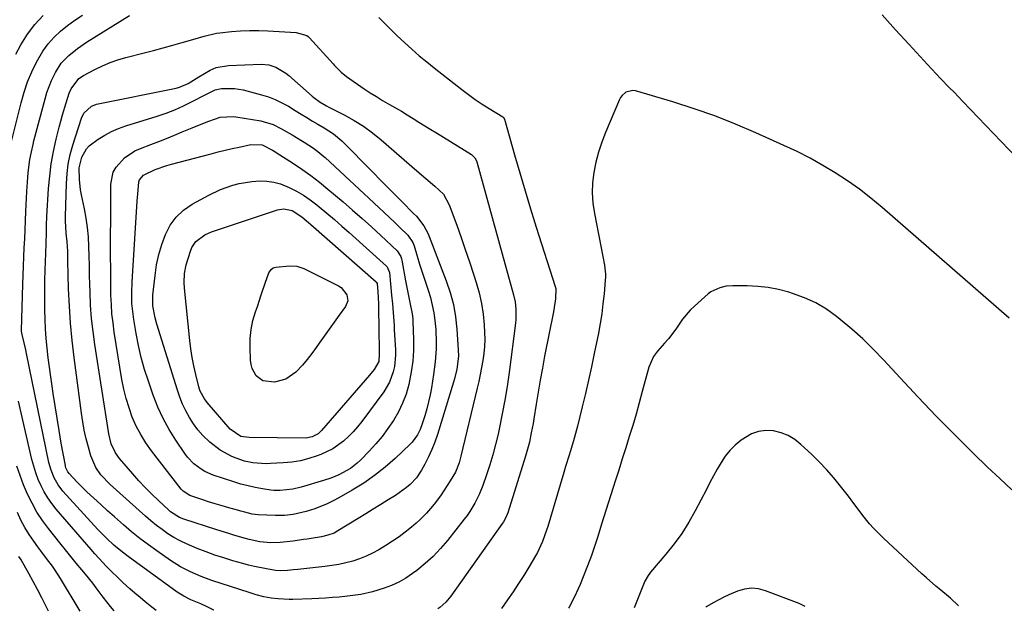
# Model space of a CAD drawing. Units: inches. Extents: x 1857328 to 1862612, y 426484 to 431757.
# Drawn here: x 1858381 to 1858751, y 426490 to 426712 of the extents above; entities that cross this region are included whole.
import ezdxf

# ---------------------------------------------------------------- set-up
doc = ezdxf.new("R2010")
doc.units = ezdxf.units.IN
doc.header["$MEASUREMENT"] = 0
doc.layers.add('7', color=7, linetype='Continuous')
doc.layers.add('8', color=7, linetype='Continuous')

msp = doc.modelspace()

# ---------------------------------------------------------------- linework, layer by layer
at = {"layer": '7', "color": 18}
for points in [[(1858377.84, 426664.4, 1718), (1858381.93, 426680.97, 1718), (1858383.05, 426684.9, 1718), (1858384.36, 426688.77, 1718), (1858385.94, 426692.53, 1718), (1858387.71, 426696.21, 1718), (1858390.1, 426700.35, 1718), (1858392.03, 426703.07, 1718), (1858394.27, 426705.55, 1718), (1858396.71, 426707.87, 1718), (1858399.36, 426709.99, 1718), (1858402.08, 426712.01, 1718), (1858404.91, 426713.88, 1718)], [(1858379.9, 426699.15, 1716), (1858381.85, 426702.7, 1716), (1858384.31, 426706.65, 1716), (1858387.05, 426710.37, 1716), (1858390.19, 426713.76, 1716)], [(1858533.32, 426672.34, 1722), (1858535.51, 426670.98, 1722), (1858537.71, 426669.62, 1722), (1858550.79, 426661.5, 1722), (1858552.05, 426660.31, 1722), (1858552.66, 426659.14, 1722), (1858552.8, 426658.72, 1722), (1858564.76, 426615.64, 1722), (1858565.62, 426612.5, 1722), (1858566.61, 426608.8, 1722), (1858567.17, 426606.19, 1722), (1858567.49, 426603.54, 1722), (1858567.47, 426599.54, 1722), (1858567.33, 426598.22, 1722), (1858564.89, 426579.68, 1722), (1858564.14, 426574.49, 1722), (1858563.31, 426569.32, 1722), (1858562.36, 426564.16, 1722), (1858561.32, 426559.02, 1722), (1858560.78, 426556.51, 1722), (1858559.88, 426552.66, 1722), (1858558.88, 426548.83, 1722), (1858557.73, 426545.04, 1722), (1858556.5, 426541.29, 1722), (1858555.07, 426537.24, 1722), (1858553.73, 426533.87, 1722), (1858552.11, 426530.63, 1722), (1858550.23, 426527.53, 1722), (1858549.19, 426526.05, 1722), (1858548.1, 426524.6, 1722), (1858541.85, 426516.67, 1722), (1858539.23, 426513.59, 1722), (1858536.45, 426510.67, 1722), (1858533.46, 426507.98, 1722), (1858530.32, 426505.45, 1722), (1858528.69, 426504.23, 1722), (1858526.18, 426502.55, 1722), (1858523.58, 426501.04, 1722), (1858520.84, 426499.8, 1722), (1858518.01, 426498.73, 1722), (1858513.64, 426497.35, 1722), (1858509.27, 426496.38, 1722), (1858506.3, 426495.95, 1722), (1858503.32, 426495.62, 1722), (1858501.2, 426495.42, 1722), (1858498.65, 426495.2, 1722), (1858496.09, 426495.02, 1722), (1858493.54, 426494.88, 1722), (1858490.98, 426494.78, 1722), (1858483.76, 426494.54, 1722), (1858482.4, 426494.52, 1722), (1858478.34, 426494.7, 1722), (1858475.65, 426495.04, 1722), (1858472.99, 426495.57, 1722), (1858470.12, 426496.31, 1722), (1858467.41, 426497.13, 1722), (1858453.48, 426501.66, 1722), (1858451.44, 426502.37, 1722), (1858449.42, 426503.12, 1722), (1858445.45, 426504.83, 1722), (1858441.63, 426506.82, 1722), (1858437.99, 426509.13, 1722), (1858432.84, 426512.73, 1722), (1858429.62, 426515.06, 1722), (1858426.44, 426517.46, 1722), (1858423.35, 426519.96, 1722), (1858420.3, 426522.53, 1722), (1858416.95, 426525.49, 1722), (1858414.34, 426527.82, 1722), (1858411.76, 426530.18, 1722), (1858409.19, 426532.56, 1722), (1858406.6, 426534.98, 1722), (1858405.35, 426536.17, 1722), (1858402.92, 426538.61, 1722), (1858399.98, 426541.74, 1722), (1858399.45, 426542.41, 1722), (1858398.71, 426543.96, 1722), (1858398.6, 426544.38, 1722), (1858398.51, 426544.8, 1722), (1858396.98, 426553.24, 1722), (1858396.16, 426557.89, 1722), (1858395.37, 426562.54, 1722), (1858394.63, 426567.21, 1722), (1858393.91, 426571.87, 1722), (1858393.51, 426574.54, 1722), (1858393.01, 426578.11, 1722), (1858392.53, 426581.69, 1722), (1858392.1, 426585.27, 1722), (1858391.7, 426588.86, 1722), (1858391.36, 426592.45, 1722), (1858391.1, 426596.05, 1722), (1858390.93, 426599.65, 1722), (1858390.83, 426603.25, 1722), (1858390.79, 426605.41, 1722), (1858390.77, 426608.51, 1722), (1858390.78, 426611.6, 1722), (1858390.84, 426614.7, 1722), (1858390.93, 426617.79, 1722), (1858391.07, 426621.71, 1722), (1858391.16, 426623.98, 1722), (1858391.33, 426628.53, 1722), (1858391.37, 426631.77, 1722), (1858391.43, 426635.01, 1722), (1858391.58, 426638.25, 1722), (1858392.23, 426648.76, 1722), (1858392.65, 426653.44, 1722), (1858393.23, 426658.09, 1722), (1858394.07, 426662.7, 1722), (1858395.07, 426667.28, 1722), (1858396.19, 426671.81, 1722), (1858396.79, 426674.1, 1722), (1858397.41, 426676.39, 1722), (1858398.79, 426680.93, 1722), (1858399.99, 426684.6, 1722), (1858400.66, 426686.22, 1722), (1858403.52, 426690, 1722), (1858405.35, 426691.2, 1722), (1858409.59, 426693.48, 1722), (1858412.4, 426694.86, 1722), (1858415.27, 426696.09, 1722), (1858418.22, 426697.11, 1722), (1858421.23, 426697.98, 1722), (1858428, 426699.66, 1722), (1858431.6, 426700.58, 1722), (1858435.19, 426701.53, 1722), (1858438.77, 426702.52, 1722), (1858442.33, 426703.55, 1722), (1858447.17, 426704.98, 1722), (1858450.6, 426706, 1722), (1858455.21, 426707.12, 1722), (1858456.39, 426707.26, 1722), (1858460.81, 426707.67, 1722), (1858464.2, 426707.9, 1722), (1858467.6, 426708.05, 1722), (1858471.01, 426708.04, 1722), (1858474.41, 426707.94, 1722), (1858485.07, 426707.38, 1722), (1858489.02, 426706.2, 1722), (1858489.56, 426705.78, 1722), (1858490.06, 426705.3, 1722), (1858498.91, 426695.54, 1722), (1858499.5, 426694.9, 1722), (1858501.89, 426692.39, 1722), (1858503.9, 426690.76, 1722), (1858510.61, 426686.21, 1722), (1858512.87, 426684.72, 1722), (1858515.16, 426683.26, 1722), (1858517.48, 426681.85, 1722), (1858520.05, 426680.35, 1722), (1858522.28, 426679.06, 1722), (1858524.51, 426677.76, 1722), (1858526.73, 426676.42, 1722), (1858528.93, 426675.07, 1722), (1858531.12, 426673.71, 1722), (1858533.32, 426672.34, 1722)], [(1858533.73, 426652.54, 1724), (1858537.06, 426649.6, 1724), (1858540.29, 426646.59, 1724), (1858542.48, 426642.7, 1724), (1858545.27, 426634.99, 1724), (1858546.89, 426630.42, 1724), (1858548.49, 426625.84, 1724), (1858550.05, 426621.24, 1724), (1858551.57, 426616.64, 1724), (1858552.59, 426613.51, 1724), (1858553.7, 426609.6, 1724), (1858554.6, 426605.65, 1724), (1858555.19, 426601.64, 1724), (1858555.56, 426597.6, 1724), (1858555.72, 426594.75, 1724), (1858555.77, 426592.1, 1724), (1858555.7, 426589.46, 1724), (1858555.45, 426586.83, 1724), (1858555.09, 426584.21, 1724), (1858554.6, 426581.6, 1724), (1858554.09, 426578.99, 1724), (1858553.53, 426576.39, 1724), (1858552.94, 426573.8, 1724), (1858546.86, 426548.28, 1724), (1858546.17, 426545.84, 1724), (1858544.76, 426542.31, 1724), (1858542.88, 426539.01, 1724), (1858539.41, 426533.85, 1724), (1858537.34, 426530.96, 1724), (1858536.24, 426529.57, 1724), (1858533.91, 426526.88, 1724), (1858531.4, 426524.38, 1724), (1858530.07, 426523.2, 1724), (1858528.29, 426521.68, 1724), (1858526, 426519.82, 1724), (1858523.65, 426518.04, 1724), (1858521.22, 426516.38, 1724), (1858518.74, 426514.8, 1724), (1858516.03, 426513.16, 1724), (1858513.69, 426511.87, 1724), (1858511.29, 426510.71, 1724), (1858508.81, 426509.75, 1724), (1858506.27, 426508.92, 1724), (1858503.67, 426508.25, 1724), (1858501.06, 426507.68, 1724), (1858498.41, 426507.24, 1724), (1858495.76, 426506.89, 1724), (1858485.7, 426505.83, 1724), (1858484.04, 426505.66, 1724), (1858481.82, 426505.42, 1724), (1858479.03, 426505.27, 1724), (1858477.36, 426505.42, 1724), (1858473.93, 426505.98, 1724), (1858469.44, 426506.86, 1724), (1858467.21, 426507.4, 1724), (1858465, 426508, 1724), (1858461.31, 426509.08, 1724), (1858457.94, 426510.11, 1724), (1858454.59, 426511.21, 1724), (1858451.27, 426512.4, 1724), (1858447.97, 426513.66, 1724), (1858443.94, 426515.35, 1724), (1858441.54, 426516.51, 1724), (1858439.22, 426517.81, 1724), (1858436.95, 426519.21, 1724), (1858434.76, 426520.73, 1724), (1858432.62, 426522.32, 1724), (1858430.55, 426524, 1724), (1858428.52, 426525.74, 1724), (1858415.25, 426537.72, 1724), (1858411.84, 426541.33, 1724), (1858409.89, 426544.06, 1724), (1858408, 426548.44, 1724), (1858407.12, 426551.66, 1724), (1858406.31, 426554.83, 1724), (1858405.6, 426558.03, 1724), (1858405.01, 426561.25, 1724), (1858404.51, 426564.49, 1724), (1858401.75, 426585.31, 1724), (1858401, 426591.74, 1724), (1858400.4, 426598.17, 1724), (1858400, 426604.62, 1724), (1858399.74, 426611.08, 1724), (1858399.49, 426621.62, 1724), (1858399.39, 426625.22, 1724), (1858399.21, 426628.81, 1724), (1858398.86, 426631.95, 1724), (1858398.54, 426636.67, 1724), (1858398.55, 426638.25, 1724), (1858398.9, 426650.71, 1724), (1858399.15, 426654.35, 1724), (1858399.61, 426657.96, 1724), (1858400.36, 426661.52, 1724), (1858401.31, 426665.04, 1724), (1858404.52, 426675.19, 1724), (1858405.37, 426677.02, 1724), (1858408.33, 426679.73, 1724), (1858409.26, 426680.11, 1724), (1858410.23, 426680.4, 1724), (1858440.11, 426686.46, 1724), (1858441.26, 426686.76, 1724), (1858444.5, 426688.17, 1724), (1858447.55, 426690.07, 1724), (1858448.56, 426690.71, 1724), (1858452.81, 426693.25, 1724), (1858455.01, 426694.15, 1724), (1858459.73, 426694.98, 1724), (1858471.9, 426695.44, 1724), (1858474.76, 426695.21, 1724), (1858477.5, 426694.34, 1724), (1858481.23, 426692.1, 1724), (1858482.36, 426691.18, 1724), (1858491.03, 426683.48, 1724), (1858491.75, 426682.87, 1724), (1858494.03, 426681.22, 1724), (1858496.47, 426679.8, 1724), (1858497.3, 426679.36, 1724), (1858503.12, 426676.38, 1724), (1858506.78, 426674.33, 1724), (1858510.34, 426672.11, 1724), (1858513.72, 426669.65, 1724), (1858516.99, 426667.02, 1724), (1858530.38, 426655.45, 1724), (1858533.73, 426652.54, 1724)], [(1858519.31, 426649.32, 1726), (1858522.02, 426646.58, 1726), (1858524.74, 426643.84, 1726), (1858529.09, 426639.44, 1726), (1858530.16, 426638.34, 1726), (1858532.99, 426634.77, 1726), (1858534.41, 426631.95, 1726), (1858534.89, 426630.76, 1726), (1858541.36, 426614.1, 1726), (1858542.85, 426609.68, 1726), (1858544.06, 426605.2, 1726), (1858544.85, 426600.63, 1726), (1858545.37, 426595.99, 1726), (1858545.88, 426588.18, 1726), (1858545.89, 426585.86, 1726), (1858545.28, 426581.02, 1726), (1858544.46, 426577.29, 1726), (1858544.11, 426576.07, 1726), (1858538.04, 426556.46, 1726), (1858537.05, 426553.6, 1726), (1858535.96, 426550.78, 1726), (1858534.7, 426548.03, 1726), (1858533.32, 426545.33, 1726), (1858532.06, 426543.03, 1726), (1858530.17, 426540.19, 1726), (1858527.82, 426537.71, 1726), (1858526.5, 426536.6, 1726), (1858523.75, 426534.54, 1726), (1858522.31, 426533.59, 1726), (1858519.61, 426531.9, 1726), (1858516.79, 426530.15, 1726), (1858513.98, 426528.4, 1726), (1858511.15, 426526.65, 1726), (1858508.33, 426524.91, 1726), (1858500.71, 426520.22, 1726), (1858499.27, 426519.45, 1726), (1858496.97, 426518.61, 1726), (1858494.58, 426518.07, 1726), (1858490.63, 426517.43, 1726), (1858489.24, 426517.21, 1726), (1858487.84, 426516.98, 1726), (1858483.9, 426516.35, 1726), (1858479.07, 426515.84, 1726), (1858475.59, 426515.79, 1726), (1858471.47, 426516.2, 1726), (1858467.41, 426517.06, 1726), (1858466.07, 426517.42, 1726), (1858462, 426518.57, 1726), (1858459.77, 426519.24, 1726), (1858455.32, 426520.63, 1726), (1858442.88, 426524.65, 1726), (1858441.35, 426525.24, 1726), (1858437.89, 426527.46, 1726), (1858437.27, 426528, 1726), (1858433.41, 426531.65, 1726), (1858430.92, 426534.08, 1726), (1858428.47, 426536.55, 1726), (1858426.1, 426539.1, 1726), (1858423.79, 426541.7, 1726), (1858418.78, 426547.48, 1726), (1858417.29, 426549.52, 1726), (1858415.68, 426552.97, 1726), (1858414.75, 426556.66, 1726), (1858409.54, 426590.17, 1726), (1858408.87, 426595.09, 1726), (1858408.33, 426600.01, 1726), (1858407.99, 426604.96, 1726), (1858407.77, 426609.91, 1726), (1858407.7, 426612.68, 1726), (1858407.61, 426616.26, 1726), (1858407.52, 426619.84, 1726), (1858407.42, 426623.42, 1726), (1858407.32, 426627, 1726), (1858407.13, 426630.57, 1726), (1858406.8, 426634.12, 1726), (1858406.29, 426637.65, 1726), (1858405.65, 426641.17, 1726), (1858404.54, 426646.43, 1726), (1858404.2, 426648.33, 1726), (1858403.77, 426652.16, 1726), (1858403.74, 426656.55, 1726), (1858404.67, 426660.58, 1726), (1858406.41, 426663.71, 1726), (1858407.49, 426664.84, 1726), (1858410.82, 426667.29, 1726), (1858413.27, 426668.8, 1726), (1858415.79, 426670.17, 1726), (1858418.43, 426671.3, 1726), (1858421.14, 426672.28, 1726), (1858432.88, 426675.93, 1726), (1858436.26, 426677.08, 1726), (1858439.6, 426678.36, 1726), (1858442.86, 426679.81, 1726), (1858446.07, 426681.39, 1726), (1858450.95, 426683.95, 1726), (1858452.42, 426684.72, 1726), (1858454.64, 426685.8, 1726), (1858457.02, 426686.32, 1726), (1858461.97, 426686.34, 1726), (1858463.6, 426686.1, 1726), (1858465.21, 426685.75, 1726), (1858472, 426683.96, 1726), (1858474.64, 426683.14, 1726), (1858477.22, 426682.17, 1726), (1858479.71, 426680.96, 1726), (1858482.13, 426679.62, 1726), (1858484.73, 426678.02, 1726), (1858486.88, 426676.7, 1726), (1858489.04, 426675.4, 1726), (1858491.21, 426674.1, 1726), (1858493.16, 426672.93, 1726), (1858495.54, 426671.5, 1726), (1858499.07, 426669.3, 1726), (1858502.24, 426666.64, 1726), (1858513.89, 426654.82, 1726), (1858516.6, 426652.07, 1726), (1858519.31, 426649.32, 1726)], [(1858752.41, 426600.06, 1718), (1858704.84, 426641.7, 1718), (1858700.63, 426645.2, 1718), (1858696.32, 426648.55, 1718), (1858691.85, 426651.69, 1718), (1858687.27, 426654.68, 1718), (1858682.56, 426657.46, 1718), (1858677.78, 426660.12, 1718), (1858672.9, 426662.6, 1718), (1858667.96, 426664.94, 1718), (1858657.46, 426669.68, 1718), (1858649.82, 426672.95, 1718), (1858642.1, 426676, 1718), (1858634.27, 426678.73, 1718), (1858626.35, 426681.26, 1718), (1858612.28, 426685.43, 1718), (1858611.36, 426685.58, 1718), (1858608.74, 426684.96, 1718), (1858607.3, 426683.73, 1718), (1858606.76, 426682.96, 1718), (1858606.31, 426682.12, 1718), (1858601.07, 426669.76, 1718), (1858599.68, 426666.11, 1718), (1858598.45, 426662.41, 1718), (1858597.48, 426658.64, 1718), (1858596.69, 426654.81, 1718), (1858596.24, 426650.95, 1718), (1858596.08, 426647.1, 1718), (1858596.34, 426643.25, 1718), (1858596.89, 426639.4, 1718), (1858600.12, 426623.29, 1718), (1858600.7, 426619.96, 1718), (1858601.04, 426616.61, 1718), (1858601.03, 426615.48, 1718), (1858600.97, 426614.36, 1718), (1858600.53, 426609.19, 1718), (1858600.14, 426605.48, 1718), (1858599.67, 426601.79, 1718), (1858599.08, 426598.12, 1718), (1858598.4, 426594.46, 1718), (1858596.86, 426586.86, 1718), (1858595.81, 426581.83, 1718), (1858594.71, 426576.8, 1718), (1858593.55, 426571.79, 1718), (1858592.35, 426566.79, 1718), (1858590.56, 426559.57, 1718), (1858590.21, 426558.19, 1718), (1858589.07, 426554.07, 1718), (1858587.84, 426549.98, 1718), (1858587.42, 426548.62, 1718), (1858586.13, 426544.43, 1718), (1858585.42, 426542.13, 1718), (1858584.05, 426537.51, 1718), (1858579.46, 426521.93, 1718), (1858579.01, 426520.49, 1718), (1858577.46, 426516.24, 1718), (1858575.52, 426512.17, 1718), (1858574.79, 426510.86, 1718), (1858572.33, 426506.7, 1718), (1858570.43, 426503.57, 1718), (1858568.48, 426500.48, 1718), (1858566.45, 426497.44, 1718), (1858564.37, 426494.43, 1718), (1858562.03, 426491.13, 1718)], [(1858456.61, 426675.51, 1728), (1858461.5, 426675.85, 1728), (1858462.47, 426675.72, 1728), (1858471.85, 426674.16, 1728), (1858476.45, 426672.79, 1728), (1858479.33, 426671.34, 1728), (1858483.53, 426668.92, 1728), (1858486.82, 426666.93, 1728), (1858488.01, 426666.19, 1728), (1858491.52, 426663.88, 1728), (1858493.76, 426662.21, 1728), (1858494.83, 426661.31, 1728), (1858495.88, 426660.38, 1728), (1858516.05, 426641.68, 1728), (1858518.05, 426639.82, 1728), (1858520.04, 426637.94, 1728), (1858522.02, 426636.06, 1728), (1858523.99, 426634.16, 1728), (1858526.93, 426631.31, 1728), (1858528.82, 426628.51, 1728), (1858529.31, 426627.23, 1728), (1858530.43, 426623.37, 1728), (1858531.35, 426620.37, 1728), (1858531.83, 426618.87, 1728), (1858534.57, 426610.61, 1728), (1858535.4, 426607.81, 1728), (1858536.12, 426604.98, 1728), (1858536.67, 426602.11, 1728), (1858537.1, 426599.21, 1728), (1858537.44, 426595.79, 1728), (1858537.62, 426590.97, 1728), (1858537.58, 426588.55, 1728), (1858537.22, 426583.73, 1728), (1858536.58, 426578.95, 1728), (1858535.76, 426573.99, 1728), (1858535.26, 426571.33, 1728), (1858534.69, 426568.67, 1728), (1858534.01, 426566.05, 1728), (1858533.26, 426563.44, 1728), (1858532.32, 426560.39, 1728), (1858531.55, 426558.29, 1728), (1858530.57, 426556.29, 1728), (1858528.62, 426553.59, 1728), (1858527.84, 426552.79, 1728), (1858522.17, 426547.43, 1728), (1858518.4, 426544.13, 1728), (1858514.5, 426541.02, 1728), (1858510.38, 426538.2, 1728), (1858506.12, 426535.57, 1728), (1858501.09, 426532.7, 1728), (1858498.88, 426531.52, 1728), (1858496.64, 426530.43, 1728), (1858492.01, 426528.56, 1728), (1858488.85, 426527.5, 1728), (1858483.98, 426526.39, 1728), (1858480.68, 426526.04, 1728), (1858479.01, 426525.99, 1728), (1858477.35, 426526, 1728), (1858470.84, 426526.24, 1728), (1858468.53, 426526.53, 1728), (1858465.8, 426527.24, 1728), (1858464.29, 426527.66, 1728), (1858463.54, 426527.87, 1728), (1858459.85, 426528.91, 1728), (1858457.29, 426529.66, 1728), (1858454.74, 426530.42, 1728), (1858452.19, 426531.22, 1728), (1858449.65, 426532.04, 1728), (1858445.16, 426533.56, 1728), (1858442.7, 426535.11, 1728), (1858442.29, 426535.53, 1728), (1858441.91, 426535.97, 1728), (1858430.81, 426550.31, 1728), (1858428.7, 426553.29, 1728), (1858426.76, 426556.38, 1728), (1858425.09, 426559.62, 1728), (1858423.61, 426562.97, 1728), (1858422.37, 426566.42, 1728), (1858421.29, 426569.92, 1728), (1858420.43, 426573.47, 1728), (1858419.73, 426577.08, 1728), (1858416.85, 426594.88, 1728), (1858416.37, 426598.33, 1728), (1858415.99, 426601.79, 1728), (1858415.75, 426605.26, 1728), (1858415.61, 426608.75, 1728), (1858415.56, 426612.23, 1728), (1858415.52, 426615.72, 1728), (1858415.5, 426619.21, 1728), (1858415.49, 426622.7, 1728), (1858415.49, 426632.17, 1728), (1858415.5, 426636.01, 1728), (1858415.51, 426639.85, 1728), (1858415.53, 426643.69, 1728), (1858415.56, 426647.53, 1728), (1858415.58, 426650.43, 1728), (1858416.46, 426654.87, 1728), (1858417.53, 426656.84, 1728), (1858420.65, 426660.27, 1728), (1858424.54, 426662.85, 1728), (1858426.69, 426663.83, 1728), (1858430.56, 426665.29, 1728), (1858433.52, 426666.42, 1728), (1858436.46, 426667.58, 1728), (1858439.4, 426668.77, 1728), (1858442.32, 426669.99, 1728), (1858446.08, 426671.56, 1728), (1858448.16, 426672.41, 1728), (1858452.37, 426674.04, 1728), (1858456.61, 426675.51, 1728)], [(1858521.66, 426598.99, 1732), (1858521.77, 426597.37, 1732), (1858521.87, 426595.75, 1732), (1858522.31, 426588.26, 1732), (1858522.34, 426586.17, 1732), (1858521.93, 426582.02, 1732), (1858521.49, 426579.97, 1732), (1858520.06, 426576.07, 1732), (1858517.92, 426572.5, 1732), (1858509.66, 426561.32, 1732), (1858508.1, 426559.35, 1732), (1858506.46, 426557.46, 1732), (1858504.69, 426555.69, 1732), (1858502.85, 426553.99, 1732), (1858498.81, 426551.09, 1732), (1858494.32, 426548.94, 1732), (1858492.89, 426548.4, 1732), (1858489.78, 426547.39, 1732), (1858486.64, 426546.58, 1732), (1858483.43, 426546.07, 1732), (1858480.19, 426545.76, 1732), (1858475.39, 426545.52, 1732), (1858473.75, 426545.49, 1732), (1858468.85, 426545.8, 1732), (1858465.65, 426546.45, 1732), (1858462.57, 426547.52, 1732), (1858460.97, 426548.21, 1732), (1858456.57, 426550.54, 1732), (1858452.64, 426553.59, 1732), (1858450.07, 426556.12, 1732), (1858448.22, 426558.22, 1732), (1858446.56, 426560.47, 1732), (1858445.03, 426562.83, 1732), (1858443.69, 426565.3, 1732), (1858442.47, 426567.83, 1732), (1858441.42, 426570.43, 1732), (1858440.5, 426573.09, 1732), (1858432.85, 426597.81, 1732), (1858432.17, 426600.29, 1732), (1858431.31, 426604.79, 1732), (1858431.3, 426608.74, 1732), (1858432.13, 426616.15, 1732), (1858432.74, 426620.09, 1732), (1858433.55, 426623.98, 1732), (1858434.67, 426627.8, 1732), (1858436.01, 426631.56, 1732), (1858437.82, 426634.99, 1732), (1858440.03, 426638.07, 1732), (1858442.83, 426640.64, 1732), (1858446.02, 426642.85, 1732), (1858452.26, 426646.26, 1732), (1858456.67, 426648.37, 1732), (1858461.28, 426649.99, 1732), (1858463.65, 426650.59, 1732), (1858468.45, 426651.38, 1732), (1858471.4, 426651.6, 1732), (1858474.07, 426651.52, 1732), (1858476.69, 426651.19, 1732), (1858479.23, 426650.48, 1732), (1858482.41, 426649.2, 1732), (1858485.14, 426647.79, 1732), (1858487.79, 426646.24, 1732), (1858490.32, 426644.51, 1732), (1858492.77, 426642.65, 1732), (1858493.72, 426641.87, 1732), (1858496.57, 426639.5, 1732), (1858499.4, 426637.11, 1732), (1858502.19, 426634.68, 1732), (1858504.95, 426632.22, 1732), (1858518.96, 426619.57, 1732), (1858519.2, 426619.33, 1732), (1858520.1, 426617.2, 1732), (1858520.87, 426608.69, 1732), (1858521.16, 426605.46, 1732), (1858521.42, 426602.22, 1732), (1858521.66, 426598.99, 1732)], [(1858516.14, 426586.69, 1734), (1858516.06, 426583.89, 1734), (1858514.27, 426580.83, 1734), (1858512.6, 426578.77, 1734), (1858494.62, 426557.95, 1734), (1858493.34, 426556.75, 1734), (1858491.03, 426555.51, 1734), (1858489.33, 426555.14, 1734), (1858488.45, 426555.09, 1734), (1858467.47, 426555.31, 1734), (1858464.26, 426555.69, 1734), (1858460.27, 426558.44, 1734), (1858451.69, 426568.47, 1734), (1858450.68, 426569.79, 1734), (1858449.1, 426572.72, 1734), (1858448.83, 426573.51, 1734), (1858448.59, 426574.31, 1734), (1858447.4, 426578.99, 1734), (1858446.68, 426582.16, 1734), (1858446.04, 426585.34, 1734), (1858445.55, 426588.55, 1734), (1858445.15, 426591.78, 1734), (1858443.18, 426611.34, 1734), (1858443.04, 426613.55, 1734), (1858443.17, 426616.87, 1734), (1858443.84, 426620.11, 1734), (1858445.45, 426625.31, 1734), (1858445.98, 426626.59, 1734), (1858447.49, 426628.83, 1734), (1858450.8, 426631.36, 1734), (1858453.36, 426632.48, 1734), (1858477.29, 426640.5, 1734), (1858478.06, 426640.72, 1734), (1858480.44, 426641.1, 1734), (1858483.51, 426640.49, 1734), (1858487.16, 426638.19, 1734), (1858489.74, 426636.03, 1734), (1858490.59, 426635.29, 1734), (1858515.02, 426613.73, 1734), (1858515.23, 426613.49, 1734), (1858515.46, 426613.07, 1734), (1858515.75, 426609.95, 1734), (1858515.96, 426605.48, 1734), (1858515.98, 426603.99, 1734), (1858516.13, 426587.93, 1734), (1858516.14, 426586.69, 1734)], [(1858489.23, 426584.59, 1736), (1858487.4, 426582.49, 1736), (1858484.88, 426579.81, 1736), (1858481.23, 426577.23, 1736), (1858476.89, 426576.12, 1736), (1858472.52, 426576.56, 1736), (1858470.12, 426578.43, 1736), (1858468.55, 426581.22, 1736), (1858468.15, 426582.76, 1736), (1858467.94, 426584.37, 1736), (1858467.79, 426589.15, 1736), (1858467.86, 426592.53, 1736), (1858468.18, 426595.88, 1736), (1858468.86, 426599.17, 1736), (1858469.78, 426602.42, 1736), (1858470.5, 426604.52, 1736), (1858471.98, 426608.88, 1736), (1858473.45, 426613.25, 1736), (1858474.77, 426617.1, 1736), (1858475.64, 426618.37, 1736), (1858476.44, 426618.96, 1736), (1858477.4, 426619.23, 1736), (1858482.55, 426619.76, 1736), (1858485.29, 426619.66, 1736), (1858487.9, 426618.79, 1736), (1858500.95, 426612.25, 1736), (1858501.96, 426611.6, 1736), (1858504.12, 426608.83, 1736), (1858504.43, 426606.61, 1736), (1858503.61, 426604.52, 1736), (1858501.25, 426601.28, 1736), (1858499.35, 426598.65, 1736), (1858497.47, 426596.01, 1736), (1858495.6, 426593.36, 1736), (1858493.74, 426590.7, 1736), (1858492.6, 426589.05, 1736), (1858490.95, 426586.79, 1736), (1858489.23, 426584.59, 1736)], [(1858753.51, 426535.7, 1716), (1858748.92, 426539.94, 1716), (1858744.39, 426544.24, 1716), (1858739.14, 426549.31, 1716), (1858732.09, 426556.26, 1716), (1858725.13, 426563.29, 1716), (1858718.3, 426570.45, 1716), (1858711.55, 426577.69, 1716), (1858705.48, 426584.33, 1716), (1858701.6, 426588.37, 1716), (1858697.6, 426592.29, 1716), (1858693.42, 426596.02, 1716), (1858689.12, 426599.61, 1716), (1858687.75, 426600.7, 1716), (1858683.92, 426603.42, 1716), (1858679.92, 426605.82, 1716), (1858675.68, 426607.76, 1716), (1858671.27, 426609.39, 1716), (1858669.79, 426609.84, 1716), (1858665.97, 426610.82, 1716), (1858662.11, 426611.58, 1716), (1858658.21, 426612, 1716), (1858654.26, 426612.19, 1716), (1858648.85, 426612.22, 1716), (1858646.35, 426612.06, 1716), (1858643.9, 426611.55, 1716), (1858640.56, 426609.95, 1716), (1858639.58, 426609.18, 1716), (1858634.46, 426604.65, 1716), (1858632.84, 426603.09, 1716), (1858629.95, 426599.68, 1716), (1858627.42, 426595.95, 1716), (1858624.7, 426592.37, 1716), (1858623.23, 426590.66, 1716), (1858620.62, 426587.78, 1716), (1858619.05, 426585.68, 1716), (1858617.32, 426581.68, 1716), (1858614.89, 426572.52, 1716), (1858613.74, 426568.29, 1716), (1858612.54, 426564.07, 1716), (1858611.29, 426559.86, 1716), (1858609.99, 426555.67, 1716), (1858608.67, 426551.48, 1716), (1858607.34, 426547.3, 1716), (1858606.03, 426543.11, 1716), (1858604.71, 426538.92, 1716), (1858599.64, 426522.77, 1716), (1858598.58, 426519.41, 1716), (1858598.04, 426517.74, 1716), (1858596.96, 426514.39, 1716), (1858595.78, 426511.08, 1716), (1858595.16, 426509.44, 1716), (1858591.52, 426500.09, 1716), (1858590.88, 426498.55, 1716), (1858589.49, 426495.54, 1716), (1858587.43, 426491.68, 1716), (1858587.18, 426491.28, 1716)], [(1858432.52, 426490.32, 1718), (1858430.98, 426491.6, 1718), (1858428.49, 426493.59, 1718), (1858426.5, 426495.21, 1718), (1858424.54, 426496.86, 1718), (1858422.62, 426498.56, 1718), (1858420.11, 426500.85, 1718), (1858418.55, 426502.33, 1718), (1858415.48, 426505.34, 1718), (1858413.97, 426506.88, 1718), (1858411.03, 426510.02, 1718), (1858409.6, 426511.62, 1718), (1858408.18, 426513.24, 1718), (1858395.04, 426528.46, 1718), (1858393.42, 426530.51, 1718), (1858391.92, 426532.63, 1718), (1858390.59, 426534.87, 1718), (1858389.39, 426537.19, 1718), (1858388.36, 426539.59, 1718), (1858387.43, 426542.03, 1718), (1858386.65, 426544.53, 1718), (1858385.98, 426547.06, 1718), (1858380.89, 426568.95, 1718)], [(1858733.53, 426492.19, 1714), (1858730.42, 426495.07, 1714), (1858726.83, 426498.07, 1714), (1858725.01, 426499.55, 1714), (1858721.46, 426502.6, 1714), (1858719.72, 426504.17, 1714), (1858705.33, 426517.5, 1714), (1858704.04, 426518.75, 1714), (1858701.56, 426521.34, 1714), (1858700.15, 426522.96, 1714), (1858698.09, 426525.47, 1714), (1858696.11, 426528.05, 1714), (1858693.17, 426531.95, 1714), (1858692.18, 426533.24, 1714), (1858689.21, 426537.08, 1714), (1858686.66, 426540.22, 1714), (1858684.01, 426543.28, 1714), (1858681.21, 426546.2, 1714), (1858678.33, 426549.04, 1714), (1858674.38, 426552.73, 1714), (1858672.07, 426554.53, 1714), (1858669.6, 426556.03, 1714), (1858666.91, 426557.07, 1714), (1858664.06, 426557.8, 1714), (1858661.19, 426557.92, 1714), (1858658.41, 426557.6, 1714), (1858655.79, 426556.64, 1714), (1858651.91, 426554.25, 1714), (1858649.73, 426552.44, 1714), (1858647.73, 426550.47, 1714), (1858645.99, 426548.27, 1714), (1858644.43, 426545.9, 1714), (1858643.01, 426543.41, 1714), (1858641.62, 426540.9, 1714), (1858640.26, 426538.38, 1714), (1858638.92, 426535.84, 1714), (1858634.7, 426527.78, 1714), (1858632.28, 426523.5, 1714), (1858629.68, 426519.34, 1714), (1858626.8, 426515.36, 1714), (1858623.74, 426511.51, 1714), (1858618, 426504.75, 1714), (1858617.68, 426504.37, 1714), (1858617.05, 426503.57, 1714), (1858615.78, 426501.41, 1714), (1858611.81, 426491.44, 1714)], [(1858416.75, 426490.22, 1716), (1858415.42, 426491.9, 1716), (1858412.74, 426495.37, 1716), (1858410.1, 426498.85, 1716), (1858408.76, 426500.58, 1716), (1858406.01, 426503.99, 1716), (1858404.66, 426505.64, 1716), (1858402.59, 426508.15, 1716), (1858400.54, 426510.67, 1716), (1858398.5, 426513.21, 1716), (1858396.46, 426515.75, 1716), (1858392.15, 426521.17, 1716), (1858389.92, 426524.2, 1716), (1858387.84, 426527.34, 1716), (1858386, 426530.62, 1716), (1858384.33, 426534, 1716), (1858382.86, 426537.49, 1716), (1858381.52, 426541.02, 1716), (1858380.35, 426544.61, 1716)], [(1858404.01, 426490.14, 1714), (1858396.64, 426502.45, 1714), (1858394.68, 426505.5, 1714), (1858393.63, 426506.98, 1714), (1858391.43, 426509.88, 1714), (1858389.25, 426512.79, 1714), (1858388.17, 426514.25, 1714), (1858386.64, 426516.35, 1714), (1858384.9, 426518.92, 1714), (1858383.27, 426521.56, 1714), (1858381.83, 426524.3, 1714), (1858380.52, 426527.12, 1714)], [(1858392.23, 426490.07, 1712), (1858391.19, 426492.12, 1712), (1858389.62, 426495.18, 1712), (1858388.02, 426498.22, 1712), (1858386.39, 426501.25, 1712), (1858384.74, 426504.27, 1712), (1858381.91, 426509.35, 1712), (1858381.65, 426509.81, 1712), (1858381.07, 426510.7, 1712)], [(1858675.99, 426491.83, 1712), (1858673.65, 426492.98, 1712), (1858661.11, 426497.82, 1712), (1858658.47, 426498.49, 1712), (1858655.85, 426498.75, 1712), (1858653.23, 426498.41, 1712), (1858650.63, 426497.65, 1712), (1858647.37, 426496.23, 1712), (1858645.47, 426495.34, 1712), (1858641.76, 426493.4, 1712), (1858638.83, 426491.72, 1712), (1858638.75, 426491.6, 1712)]]:
    msp.add_polyline3d(points, dxfattribs=at)
at = {"layer": '8', "color": 18}
for points in [[(1858763.79, 426651.42, 1720), (1858735.15, 426681.42, 1720), (1858731.81, 426684.89, 1720), (1858730.13, 426686.61, 1720), (1858726.76, 426690.05, 1720), (1858725.09, 426691.78, 1720), (1858721.8, 426695.31, 1720), (1858714.92, 426702.84, 1720), (1858709.85, 426708.39, 1720), (1858704.79, 426713.94, 1720)], [(1858454.18, 426490.46, 1720), (1858454.15, 426490.47, 1720), (1858451.73, 426491.7, 1720), (1858449.26, 426492.85, 1720), (1858445.61, 426494.44, 1720), (1858442.96, 426495.72, 1720), (1858440.46, 426497.27, 1720), (1858422.04, 426510.67, 1720), (1858419.91, 426512.27, 1720), (1858416.74, 426514.9, 1720), (1858414.07, 426517.35, 1720), (1858410.7, 426520.82, 1720), (1858397.59, 426535.22, 1720), (1858395.74, 426537.59, 1720), (1858394.26, 426540.21, 1720), (1858393.14, 426543.01, 1720), (1858392.36, 426545.93, 1720), (1858383.91, 426586.9, 1720), (1858383.64, 426588.21, 1720), (1858383.04, 426590.81, 1720), (1858382.14, 426594.45, 1720), (1858382, 426595.38, 1720), (1858382.01, 426595.51, 1720), (1858382.59, 426612.85, 1720), (1858382.71, 426616.26, 1720), (1858382.84, 426619.68, 1720), (1858382.97, 426623.09, 1720), (1858383.11, 426626.5, 1720), (1858383.26, 426629.91, 1720), (1858383.41, 426633.32, 1720), (1858383.56, 426636.73, 1720), (1858383.71, 426640.15, 1720), (1858384.04, 426647.59, 1720), (1858384.25, 426651.16, 1720), (1858384.55, 426654.73, 1720), (1858385.2, 426659.68, 1720), (1858385.74, 426662.48, 1720), (1858386.38, 426665.25, 1720), (1858386.73, 426666.63, 1720), (1858390.87, 426682.37, 1720), (1858391.58, 426684.75, 1720), (1858393.35, 426689.36, 1720), (1858394.78, 426692.32, 1720), (1858396.99, 426695.78, 1720), (1858399.83, 426698.74, 1720), (1858403.07, 426701.33, 1720), (1858406.49, 426703.68, 1720), (1858422.5, 426713.77, 1720)], [(1858516.11, 426712.97, 1720), (1858518.31, 426710.7, 1720), (1858520.54, 426708.46, 1720), (1858522.81, 426706.26, 1720), (1858525.8, 426703.45, 1720), (1858528.49, 426701.01, 1720), (1858531.22, 426698.63, 1720), (1858534.01, 426696.3, 1720), (1858536.84, 426694.03, 1720), (1858547.18, 426685.91, 1720), (1858549.68, 426684.03, 1720), (1858552.22, 426682.2, 1720), (1858554.82, 426680.47, 1720), (1858557.47, 426678.81, 1720), (1858562.58, 426675.72, 1720), (1858562.7, 426675.63, 1720), (1858563.26, 426674.8, 1720), (1858566.97, 426661.44, 1720), (1858568.9, 426654.64, 1720), (1858570.89, 426647.85, 1720), (1858572.95, 426641.08, 1720), (1858575.07, 426634.32, 1720), (1858582.2, 426612.02, 1720), (1858582.39, 426611.3, 1720), (1858582.37, 426607.37, 1720), (1858581.6, 426602.47, 1720), (1858578.26, 426585.81, 1720), (1858577.39, 426581.33, 1720), (1858576.56, 426576.83, 1720), (1858575.79, 426572.33, 1720), (1858575.06, 426567.82, 1720), (1858574.2, 426562.33, 1720), (1858573.91, 426560.56, 1720), (1858573.26, 426557.03, 1720), (1858572.52, 426553.53, 1720), (1858571.61, 426550.06, 1720), (1858571.1, 426548.34, 1720), (1858564.42, 426527.04, 1720), (1858563.61, 426525.02, 1720), (1858562.81, 426523.61, 1720), (1858562.5, 426523.15, 1720), (1858543.05, 426495.71, 1720), (1858541.19, 426493.46, 1720), (1858539, 426491.53, 1720), (1858538.16, 426490.98, 1720)], [(1858458.42, 426663.15, 1730), (1858461.05, 426663.76, 1730), (1858463.69, 426664.35, 1730), (1858468.04, 426665.24, 1730), (1858472.35, 426665.16, 1730), (1858476.2, 426663.2, 1730), (1858477.38, 426662.46, 1730), (1858477.96, 426662.08, 1730), (1858483.75, 426658.36, 1730), (1858487.18, 426656.05, 1730), (1858490.54, 426653.66, 1730), (1858493.8, 426651.13, 1730), (1858497, 426648.51, 1730), (1858502.64, 426643.71, 1730), (1858506.22, 426640.62, 1730), (1858509.77, 426637.5, 1730), (1858513.28, 426634.34, 1730), (1858516.76, 426631.15, 1730), (1858522.93, 426625.43, 1730), (1858524.32, 426623.31, 1730), (1858524.63, 426622.34, 1730), (1858524.74, 426621.83, 1730), (1858526.09, 426614.12, 1730), (1858526.69, 426610.97, 1730), (1858527.63, 426606.66, 1730), (1858528.57, 426601.79, 1730), (1858528.78, 426599.82, 1730), (1858528.83, 426598.83, 1730), (1858529.07, 426592.09, 1730), (1858529.05, 426588.01, 1730), (1858528.82, 426583.95, 1730), (1858528.25, 426579.93, 1730), (1858527.29, 426575.15, 1730), (1858526.26, 426571.62, 1730), (1858525, 426568.19, 1730), (1858523.4, 426564.9, 1730), (1858521.58, 426561.71, 1730), (1858519.49, 426558.66, 1730), (1858517.29, 426555.71, 1730), (1858514.9, 426552.89, 1730), (1858512.4, 426550.18, 1730), (1858509.14, 426546.85, 1730), (1858507.95, 426545.72, 1730), (1858505.38, 426543.7, 1730), (1858501.1, 426541.3, 1730), (1858498.05, 426540.09, 1730), (1858495.33, 426539.18, 1730), (1858493.24, 426538.51, 1730), (1858489.04, 426537.26, 1730), (1858486.92, 426536.68, 1730), (1858483.82, 426535.91, 1730), (1858479.11, 426535.37, 1730), (1858476.74, 426535.46, 1730), (1858475.56, 426535.6, 1730), (1858472.44, 426536.06, 1730), (1858469.72, 426536.54, 1730), (1858467.02, 426537.11, 1730), (1858464.35, 426537.83, 1730), (1858461.71, 426538.64, 1730), (1858453.96, 426541.23, 1730), (1858450.85, 426542.56, 1730), (1858449.39, 426543.41, 1730), (1858446.68, 426545.45, 1730), (1858444.35, 426547.9, 1730), (1858443.33, 426549.26, 1730), (1858439.92, 426554.3, 1730), (1858437.43, 426558.32, 1730), (1858435.15, 426562.45, 1730), (1858433.2, 426566.74, 1730), (1858431.46, 426571.15, 1730), (1858429.62, 426576.42, 1730), (1858428.21, 426580.85, 1730), (1858426.94, 426585.31, 1730), (1858425.9, 426589.83, 1730), (1858425.01, 426594.38, 1730), (1858424.14, 426599.57, 1730), (1858423.62, 426603.57, 1730), (1858423.49, 426605.58, 1730), (1858423.41, 426609.62, 1730), (1858423.52, 426613.67, 1730), (1858423.63, 426615.69, 1730), (1858425.48, 426644.07, 1730), (1858425.57, 426645.42, 1730), (1858425.77, 426648.1, 1730), (1858426.11, 426651.3, 1730), (1858426.35, 426652.01, 1730), (1858427.77, 426653.8, 1730), (1858432.15, 426655.87, 1730), (1858436.53, 426657.35, 1730), (1858438.32, 426657.86, 1730), (1858453.18, 426661.82, 1730), (1858455.8, 426662.5, 1730), (1858458.42, 426663.15, 1730)]]:
    msp.add_polyline3d(points, dxfattribs=at)

doc.saveas('drawing.dxf')
